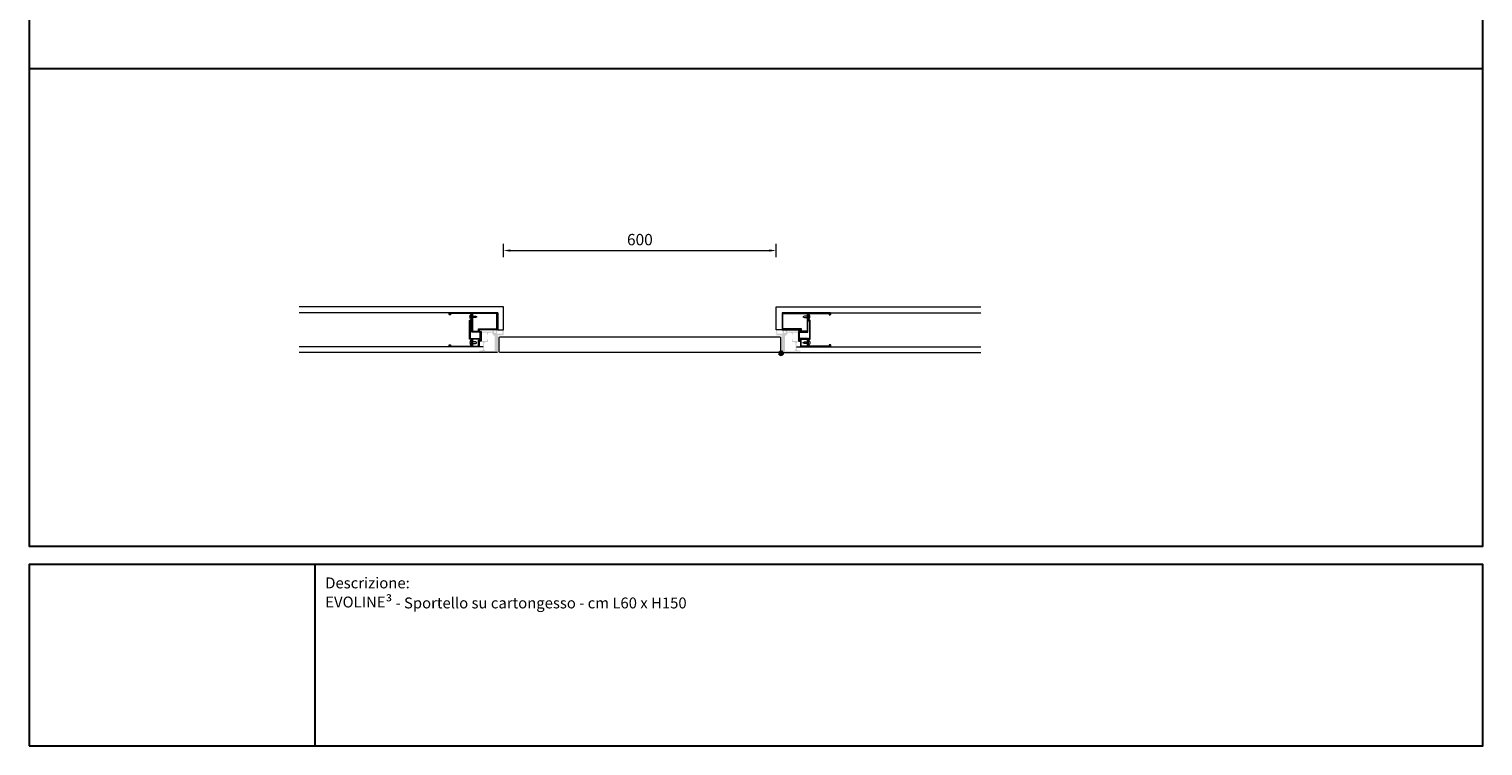
# Model space of a CAD drawing. Units: millimetres. Extents: x 0 to 6500, y 0 to 4592.
# Drawn here: x 3300 to 6500, y 0 to 1579 of the extents above; entities that cross this region are included whole.
import ezdxf

# ---------------------------------------------------------------- set-up
doc = ezdxf.new("R2010")
doc.units = ezdxf.units.MM
doc.header["$PDMODE"] = 3
doc.header["$PDSIZE"] = 10
doc.layers.get('0').update_dxf_attribs({"lineweight": 9})
doc.layers.get('Defpoints').update_dxf_attribs({"lineweight": 9})
for name, color, linetype, lineweight in [('30____Quote1', 7, 'Continuous', 5), ('45___Cartiglio', 7, 'Continuous', 9), ('anta pianta', 7, 'Continuous', 9), ('cartongesso', 7, 'Continuous', 9), ('MURO', 7, 'Continuous', 9), ('riempimento telai', 246, 'Continuous', 9), ('struttura cartongesso', 7, 'Continuous', 9), ('tirare', 7, 'Continuous', 9)]:
    doc.layers.add(name, color=color, linetype=linetype, lineweight=lineweight)
doc.styles.add('stile-15', font='calibri.ttf', dxfattribs={"height": 15})
doc.styles.add('stile-25', font='calibri.ttf', dxfattribs={"height": 25})
doc.dimstyles.new('stile-25.1.1', dxfattribs={"dimtxt": 25, "dimasz": 15, "dimexe": 15, "dimexo": 0, "dimgap": 8, "dimtad": 1, "dimtxsty": 'stile-25', "dimcen": 2.5, "dimclrd": 6, "dimclre": 6, "dimclrt": 256, "dimazin": 3, "dimtfac": 1, "dimtmove": 0, "dimatfit": 3, "dimfxl": 15, "dimfxlon": 1, "dimlwd": -1, "dimlwe": -1, "dimarcsym": 0})

# ---------------------------------------------------------------- blocks, each defined once
blk = doc.blocks.new('*D10')
at = {"layer": '30____Quote1', "color": 6, "transparency": 16777216}
for p, q in [((4344.4, 1076.4), (4344.4, 1106.4)), ((4359.4, 1091.4), (4929.4, 1091.4)), ((4944.4, 1076.4), (4944.4, 1106.4))]:
    blk.add_line(p, q, dxfattribs=at)
for points in [[(4359.4, 1093.9), (4359.4, 1088.9), (4344.4, 1091.4)], [(4929.4, 1093.9), (4929.4, 1088.9), (4944.4, 1091.4)]]:
    blk.add_solid(points, dxfattribs=at)
at = {"layer": 'Defpoints', "color": 0, "transparency": 16777216}
for p in [(4944.4, 1091.4), (4344.4, 967.4), (4944.4, 967.4)]:
    blk.add_point(p, dxfattribs=at)
at = {"layer": '30____Quote1', "transparency": 16777216, "insert": (4644.4, 1112.2), "char_height": 25, "attachment_point": 5, "style": 'stile-25'}
blk.add_mtext('600', dxfattribs=at)
blk = doc.blocks.new('Centro  di rotazione')
at = {"lineweight": 50}
for p, q in [((0, 0), (-5, 0)), ((0, 0), (0, 5)), ((0, -5), (0, 0)), ((0, 0), (5, 0))]:
    blk.add_line(p, q, dxfattribs=at)
blk.add_circle((0, 0), 2.5, dxfattribs=at)

msp = doc.modelspace()

# ---------------------------------------------------------------- hatches: boundary and pattern name
at = {"layer": 'riempimento telai'}
h = msp.add_hatch(color=256, dxfattribs=at)
h.paths.add_polyline_path([(4291.208, 916.679, 0.41421356), (4290.908, 916.379), (4290.908, 913.478, 0.41421356), (4291.208, 913.178), (4294.408, 913.178, -0.41421356), (4294.908, 912.678), (4294.908, 892.479, -0.41421356), (4294.408, 891.979), (4291.208, 891.979, 0.41421356), (4290.908, 891.679), (4290.908, 880.379, -0.41421356), (4289.908, 879.379), (4275.408, 879.379, -0.41421356), (4274.408, 880.379), (4274.408, 896.479, -0.41421356), (4275.408, 897.479), (4292.608, 897.479, 0.41421356), (4292.908, 897.779), (4292.908, 903.829), (4293.408, 904.329), (4292.908, 904.829), (4292.908, 910.879, 0.41421356), (4292.608, 911.179), (4275.408, 911.179, -0.41421356), (4274.408, 912.179), (4274.408, 953.379, -0.41421356), (4275.408, 954.379), (4330.408, 954.379, -0.41421356), (4331.408, 953.379), (4331.408, 917.679, -0.41421356), (4330.408, 916.679)])
h.paths.add_polyline_path([(4329.608, 918.679, 0.41421356), (4329.908, 918.979), (4329.908, 952.579, 0.41421356), (4329.608, 952.879), (4276.208, 952.879, 0.41421356), (4275.908, 952.579), (4275.908, 913.779, 0.41421356), (4276.208, 913.479), (4282.208, 913.479, 1), (4282.608, 913.479), (4288.608, 913.479, 0.41421356), (4288.908, 913.779), (4288.908, 918.379, -0.41421356), (4289.208, 918.679)], flags=16)
h.paths.add_polyline_path([(4292.608, 895.979), (4276.208, 895.979, 0.41421356), (4275.908, 895.679), (4275.908, 881.179, 0.41421356), (4276.208, 880.879), (4289.108, 880.879, 0.41421356), (4289.408, 881.179), (4289.408, 893.679, -0.41421729), (4289.708, 893.979, 0.00000326), (4289.708, 893.979), (4292.608, 893.979, 0.41421356), (4292.908, 894.279), (4292.908, 895.679, 0.41421356)], flags=16)
h.paths.add_polyline_path([(4292.908, 895.679), (4292.908, 894.279, -0.41421356), (4292.608, 893.979, 0.41421356), (4292.908, 894.279), (4292.908, 895.679, 0.41421356), (4292.608, 895.979, -0.41421356)], flags=0)
h.paths.add_polyline_path([(4289.408, 893.679), (4289.408, 881.179, -0.41421356), (4289.108, 880.879, 0.41421356), (4289.408, 881.179), (4289.408, 893.679, -0.41421729), (4289.708, 893.979, 0.41421729)], flags=0)
h = msp.add_hatch(color=256, dxfattribs=at)
h.paths.add_polyline_path([(4997.608, 916.679, -0.41421356), (4997.908, 916.379), (4997.908, 913.478, -0.41421356), (4997.608, 913.178), (4994.408, 913.178, 0.41421356), (4993.908, 912.678), (4993.908, 892.479, 0.41421356), (4994.408, 891.979), (4997.608, 891.979, -0.41421356), (4997.908, 891.679), (4997.908, 880.379, 0.41421356), (4998.908, 879.379), (5013.408, 879.379, 0.41421356), (5014.408, 880.379), (5014.408, 896.479, 0.41421356), (5013.408, 897.479), (4996.208, 897.479, -0.41421356), (4995.908, 897.779), (4995.908, 903.829), (4995.408, 904.329), (4995.908, 904.829), (4995.908, 910.879, -0.41421356), (4996.208, 911.179), (5013.408, 911.179, 0.41421356), (5014.408, 912.179), (5014.408, 953.379, 0.41421356), (5013.408, 954.379), (4958.408, 954.379, 0.41421356), (4957.408, 953.379), (4957.408, 917.679, 0.41421356), (4958.408, 916.679)])
h.paths.add_polyline_path([(4959.208, 918.679, -0.41421356), (4958.908, 918.979), (4958.908, 952.579, -0.41421356), (4959.208, 952.879), (5012.608, 952.879, -0.41421356), (5012.908, 952.579), (5012.908, 913.779, -0.41421356), (5012.608, 913.479), (5006.608, 913.479, -1), (5006.208, 913.479), (5000.208, 913.479, -0.41421356), (4999.908, 913.779), (4999.908, 918.379, 0.41421356), (4999.608, 918.679)], flags=16)
h.paths.add_polyline_path([(4996.208, 895.979), (5012.608, 895.979, -0.41421356), (5012.908, 895.679), (5012.908, 881.179, -0.41421356), (5012.608, 880.879), (4999.708, 880.879, -0.41421356), (4999.408, 881.179), (4999.408, 893.679, 0.41421729), (4999.108, 893.979, -0.00000326), (4999.108, 893.979), (4996.208, 893.979, -0.41421356), (4995.908, 894.279), (4995.908, 895.679, -0.41421356)], flags=16)
h.paths.add_polyline_path([(4995.908, 895.679), (4995.908, 894.279, 0.41421356), (4996.208, 893.979, -0.41421356), (4995.908, 894.279), (4995.908, 895.679, -0.41421356), (4996.208, 895.979, 0.41421356)], flags=0)
h.paths.add_polyline_path([(4999.408, 893.679), (4999.408, 881.179, 0.41421356), (4999.708, 880.879, -0.41421356), (4999.408, 881.179), (4999.408, 893.679, 0.41421729), (4999.108, 893.979, -0.41421729)], flags=0)
h = msp.add_hatch(color=256, dxfattribs=at)
edge = h.paths.add_edge_path(flags=16)
edge.add_arc((4311.908, 908.279), 2, 450, 540)
edge.add_line((4309.908, 908.279), (4309.908, 906.279))
edge.add_line((4309.908, 906.279), (4307.908, 906.279))
edge.add_line((4307.908, 906.279), (4307.908, 910.279))
edge.add_line((4307.908, 910.279), (4296.908, 910.279))
edge.add_line((4296.908, 910.279), (4296.908, 891.879))
edge.add_line((4296.908, 891.879), (4307.908, 891.879))
edge.add_line((4307.908, 891.879), (4307.908, 895.679))
edge.add_line((4307.908, 895.679), (4309.908, 895.679))
edge.add_line((4309.908, 895.679), (4309.908, 889.879))
edge.add_line((4309.908, 889.879), (4305.408, 889.879))
edge.add_arc((4305.408, 885.879), 4, 450, 540)
edge.add_line((4301.408, 885.879), (4301.408, 874.224))
edge.add_arc((4305.408, 874.224), 4, 540, 630)
edge.add_line((4305.408, 870.224), (4324.608, 870.224))
edge.add_arc((4324.608, 870.524), 0.3, 270, 360)
edge.add_line((4324.908, 870.524), (4324.908, 886.63))
edge.add_arc((4324.908, 886.83), 0.2, 270, 450)
edge.add_line((4324.908, 887.03), (4324.908, 903.699))
edge.add_arc((4325.408, 909.679), 6, 174.26083, 265.219808, ccw=False)
edge.add_line((4319.438, 910.279), (4311.908, 910.279))
edge = h.paths.add_edge_path()
edge.add_arc((4330.315, 868.05), 0.5, 372.843402, 432.832364)
edge.add_ellipse((4328.107, 867.887), major_axis=(3.231, 0), ratio=0.29002512, start_angle=403.191906, end_angle=496.767639)
edge.add_arc((4325.9, 868.051), 0.5, 467.144786, 527.125087)
edge.add_ellipse((4328.108, 867.883), major_axis=(2.727, -0.005), ratio=0.661255, start_angle=171.225758, end_angle=197.968044)
edge.add_arc((4325.241, 867.201), 0.3, 270, 385.510606, ccw=False)
edge.add_line((4325.241, 866.901), (4324.528, 866.901))
edge.add_arc((4324.528, 867.201), 0.3, 155.011686, 270, ccw=False)
edge.add_ellipse((4321.654, 867.883), major_axis=(2.726, -0.002), ratio=0.67976155, start_angle=342.6637, end_angle=368.727686)
edge.add_arc((4323.862, 868.05), 0.5, 372.843402, 432.832364)
edge.add_ellipse((4321.654, 867.887), major_axis=(3.231, 0), ratio=0.29002512, start_angle=403.191906, end_angle=496.767639)
edge.add_arc((4319.447, 868.051), 0.5, 467.144786, 527.125087)
edge.add_ellipse((4321.654, 867.883), major_axis=(-2.727, -0.001), ratio=0.67672713, start_angle=351.247994, end_angle=377.452018)
edge.add_arc((4318.782, 867.201), 0.3, 270, 384.988314, ccw=False)
edge.add_line((4318.782, 866.901), (4318.073, 866.901))
edge.add_arc((4318.073, 867.201), 0.3, 154.864054, 270, ccw=False)
edge.add_ellipse((4315.202, 867.883), major_axis=(2.727, 0), ratio=0.67375883, start_angle=342.456832, end_angle=368.733004)
edge.add_arc((4317.41, 868.05), 0.5, 372.843402, 432.832364)
edge.add_ellipse((4315.201, 867.887), major_axis=(3.231, 0), ratio=0.29002512, start_angle=403.191906, end_angle=496.767639)
edge.add_arc((4312.994, 868.051), 0.5, 467.144786, 527.125087)
edge.add_ellipse((4315.202, 867.883), major_axis=(2.727, 0), ratio=0.67375883, start_angle=171.245176, end_angle=197.543168)
edge.add_arc((4312.33, 867.201), 0.3, 270, 385.135946, ccw=False)
edge.add_line((4312.33, 866.901), (4311.618, 866.901))
edge.add_arc((4311.618, 867.201), 0.3, 154.716464, 270, ccw=False)
edge.add_ellipse((4308.749, 867.883), major_axis=(-2.727, -0.002), ratio=0.66933345, start_angle=162.309729, end_angle=188.738743)
edge.add_arc((4310.956, 868.05), 0.5, 372.843402, 432.832364)
edge.add_ellipse((4308.748, 867.887), major_axis=(3.231, 0), ratio=0.29002512, start_angle=403.191906, end_angle=496.767639)
edge.add_arc((4306.541, 868.051), 0.5, 467.144786, 527.125087)
edge.add_ellipse((4308.749, 867.883), major_axis=(2.727, -0.002), ratio=0.66931127, start_angle=171.239652, end_angle=197.69152)
edge.add_arc((4305.879, 867.201), 0.3, 270, 385.283536, ccw=False)
edge.add_line((4305.879, 866.901), (4305.165, 866.901))
edge.add_arc((4305.165, 867.201), 0.3, 154.667458, 270, ccw=False)
edge.add_ellipse((4302.296, 867.883), major_axis=(-2.727, -0.003), ratio=0.66641268, start_angle=162.204763, end_angle=188.743361)
edge.add_arc((4304.504, 868.05), 0.5, 372.843402, 432.832364)
edge.add_ellipse((4302.296, 867.887), major_axis=(3.231, 0), ratio=0.29002512, start_angle=403.191906, end_angle=496.767639)
edge.add_arc((4300.089, 868.051), 0.5, 467.144786, 527.125087)
edge.add_ellipse((4302.296, 867.883), major_axis=(2.727, -0.002), ratio=0.66931122, start_angle=171.239652, end_angle=197.683881)
edge.add_arc((4299.427, 867.201), 0.3, 270, 385.332542, ccw=False)
edge.add_line((4299.427, 866.901), (4298.71, 866.901))
edge.add_arc((4298.707, 867.197), 0.295, 153.383205, 270.515931, ccw=False)
edge.add_ellipse((4295.843, 867.883), major_axis=(2.727, 0), ratio=0.67375883, start_angle=342.456832, end_angle=368.733004)
edge.add_arc((4298.051, 868.05), 0.5, 372.843402, 432.832364)
edge.add_ellipse((4295.843, 867.887), major_axis=(3.231, 0), ratio=0.29002512, start_angle=403.191906, end_angle=496.767639)
edge.add_arc((4293.636, 868.051), 0.5, 467.144786, 527.125087)
edge.add_ellipse((4295.843, 867.883), major_axis=(2.727, -0.003), ratio=0.66520354, start_angle=171.233186, end_angle=198.081977)
edge.add_arc((4292.98, 867.192), 0.3, 270, 385.816894, ccw=False)
edge.add_line((4292.98, 866.892), (4291.208, 866.892))
edge.add_arc((4291.208, 867.192), 0.3, 180, 270, ccw=False)
edge.add_line((4290.908, 867.192), (4290.908, 870.53))
edge.add_line((4290.908, 870.53), (4291.715, 870.678))
edge.add_arc((4291.751, 870.482), 0.2, 392.824728, 460.421835, ccw=False)
edge.add_arc((4292.171, 870.753), 0.3, 212.824728, 369.329615)
edge.add_arc((4292.762, 870.857), 0.3, 9.329615, 190.653647, ccw=False)
edge.add_arc((4293.353, 870.961), 0.3, 190.653646, 369.329616)
edge.add_arc((4293.944, 871.065), 0.3, 10.653646, 190.653646, ccw=False)
edge.add_arc((4294.535, 871.169), 0.3, 189.329615, 369.329615)
edge.add_arc((4295.125, 871.273), 0.3, 10.653156, 190.654137, ccw=False)
edge.add_arc((4295.716, 871.377), 0.3, 189.329624, 369.329605)
edge.add_arc((4296.307, 871.481), 0.3, 13.835815, 190.653647, ccw=False)
edge.add_arc((4296.895, 871.596), 0.3, 188.286913, 354.354507)
edge.add_arc((4297.393, 871.547), 0.2, 462.501468, 534.354507, ccw=False)
edge.add_arc((4296.641, 874.937), 3.272, 282.501468, 363.270644)
edge.add_arc((4299.708, 875.126), 0.2, 359.284329, 444.226688)
edge.add_arc((4299.758, 875.623), 0.3, 90, 264.226688, ccw=False)
edge.add_arc((4299.758, 876.223), 0.3, 270, 450)
edge.add_arc((4299.758, 876.823), 0.3, 90, 270, ccw=False)
edge.add_arc((4299.758, 877.423), 0.3, 270, 450)
edge.add_arc((4299.758, 878.023), 0.3, 90, 270, ccw=False)
edge.add_arc((4299.758, 878.623), 0.3, 270, 450)
edge.add_arc((4299.758, 879.223), 0.3, 90, 270, ccw=False)
edge.add_arc((4299.758, 879.823), 0.3, 270, 450)
edge.add_arc((4299.758, 880.423), 0.3, 90, 270, ccw=False)
edge.add_arc((4299.758, 881.023), 0.3, 270, 450)
edge.add_arc((4299.758, 881.623), 0.3, 90, 270, ccw=False)
edge.add_arc((4299.758, 882.223), 0.3, 270, 450)
edge.add_arc((4299.758, 882.823), 0.3, 90, 270, ccw=False)
edge.add_arc((4299.758, 883.423), 0.3, 270, 450)
edge.add_arc((4299.758, 884.023), 0.3, 90, 270, ccw=False)
edge.add_arc((4299.758, 884.623), 0.3, 270, 450)
edge.add_arc((4299.758, 885.223), 0.3, 90, 270, ccw=False)
edge.add_arc((4299.758, 885.823), 0.3, 270, 450)
edge.add_arc((4299.758, 886.423), 0.3, 103.976298, 270, ccw=False)
edge.add_arc((4299.637, 886.909), 0.2, 283.976298, 371.074311)
edge.add_arc((4295.908, 886.179), 4, 371.074311, 450)
edge.add_line((4295.908, 890.179), (4291.208, 890.179))
edge.add_arc((4291.208, 890.479), 0.3, 180, 270, ccw=False)
edge.add_line((4290.908, 890.479), (4290.908, 891.179))
edge.add_arc((4291.408, 891.179), 0.5, 90, 180, ccw=False)
edge.add_line((4291.408, 891.679), (4294.908, 891.679))
edge.add_line((4294.908, 891.679), (4294.908, 902.079))
edge.add_line((4294.908, 902.079), (4295.408, 902.579))
edge.add_line((4295.408, 902.579), (4294.908, 903.079))
edge.add_line((4294.908, 903.079), (4294.908, 913.479))
edge.add_line((4294.908, 913.479), (4291.408, 913.479))
edge.add_arc((4291.408, 913.979), 0.5, 180, 270, ccw=False)
edge.add_line((4290.908, 913.979), (4290.908, 915.879))
edge.add_arc((4291.408, 915.879), 0.5, 450, 540, ccw=False)
edge.add_line((4291.408, 916.379), (4296.608, 916.379))
edge.add_arc((4296.608, 916.079), 0.3, 360, 450, ccw=False)
edge.add_line((4296.908, 916.079), (4296.908, 913.079))
edge.add_arc((4297.208, 913.079), 0.3, 540, 630)
edge.add_line((4297.208, 912.779), (4320.108, 912.779))
edge.add_arc((4320.108, 913.079), 0.3, 270, 360)
edge.add_line((4320.408, 913.079), (4320.408, 916.079))
edge.add_arc((4320.708, 916.079), 0.3, 450, 540, ccw=False)
edge.add_line((4320.708, 916.379), (4323.908, 916.379))
edge.add_arc((4323.408, 916.379), 0.5, 270, 360, ccw=False)
edge.add_arc((4323.408, 915.729), 0.15, 450, 630)
edge.add_arc((4323.408, 915.079), 0.5, 270, 450, ccw=False)
edge.add_arc((4323.408, 914.429), 0.15, 450, 630)
edge.add_arc((4323.408, 913.779), 0.5, 270, 450, ccw=False)
edge.add_arc((4323.408, 913.129), 0.15, 450, 630)
edge.add_arc((4323.408, 912.479), 0.5, 270, 450, ccw=False)
edge.add_arc((4323.408, 911.829), 0.15, 450, 630)
edge.add_arc((4323.408, 911.179), 0.5, 270, 450, ccw=False)
edge.add_arc((4323.408, 910.529), 0.15, 450, 630)
edge.add_arc((4323.408, 909.879), 0.5, 360, 450, ccw=False)
edge.add_line((4323.908, 909.879), (4323.908, 909.679))
edge.add_arc((4324.208, 909.679), 0.3, 180, 270)
edge.add_line((4324.208, 909.379), (4326.608, 909.379))
edge.add_arc((4326.608, 909.679), 0.3, 270, 360)
edge.add_line((4326.908, 909.679), (4326.908, 909.879))
edge.add_arc((4327.408, 909.879), 0.5, 90, 180, ccw=False)
edge.add_arc((4327.408, 910.529), 0.15, 270, 450)
edge.add_arc((4327.408, 911.179), 0.5, 90, 270, ccw=False)
edge.add_arc((4327.408, 911.829), 0.15, 270, 450)
edge.add_arc((4327.408, 912.479), 0.5, 90, 270, ccw=False)
edge.add_arc((4327.408, 913.129), 0.15, 270, 450)
edge.add_arc((4327.408, 913.779), 0.5, 90, 270, ccw=False)
edge.add_arc((4327.408, 914.429), 0.15, 270, 450)
edge.add_arc((4327.408, 915.079), 0.5, 90, 270, ccw=False)
edge.add_arc((4327.408, 915.729), 0.15, 270, 450)
edge.add_arc((4327.408, 916.379), 0.5, 180, 270, ccw=False)
edge.add_line((4326.908, 916.379), (4330.408, 916.379))
edge.add_arc((4329.908, 916.379), 0.5, 270, 360, ccw=False)
edge.add_arc((4329.908, 915.729), 0.15, 450, 630)
edge.add_arc((4329.908, 915.079), 0.5, 270, 450, ccw=False)
edge.add_arc((4329.908, 914.429), 0.15, 450, 630)
edge.add_arc((4329.908, 913.779), 0.5, 270, 450, ccw=False)
edge.add_arc((4329.908, 913.129), 0.15, 450, 630)
edge.add_arc((4329.908, 912.479), 0.5, 270, 450, ccw=False)
edge.add_arc((4329.908, 911.829), 0.15, 450, 630)
edge.add_arc((4329.908, 911.179), 0.5, 270, 450, ccw=False)
edge.add_arc((4329.908, 910.529), 0.15, 450, 630)
edge.add_arc((4329.908, 909.879), 0.5, 270, 450, ccw=False)
edge.add_arc((4329.908, 909.229), 0.15, 450, 630)
edge.add_arc((4329.908, 908.579), 0.5, 360, 450, ccw=False)
edge.add_line((4330.408, 908.579), (4330.408, 908.379))
edge.add_arc((4330.708, 908.379), 0.3, 180, 270)
edge.add_line((4330.708, 908.079), (4341.458, 908.079))
edge.add_arc((4341.458, 908.379), 0.3, 270, 360)
edge.add_line((4341.758, 908.379), (4341.758, 908.579))
edge.add_arc((4342.258, 908.579), 0.5, 90, 180, ccw=False)
edge.add_arc((4342.258, 909.229), 0.15, 270, 450)
edge.add_arc((4342.258, 909.879), 0.5, 90, 270, ccw=False)
edge.add_arc((4342.258, 910.529), 0.15, 270, 450)
edge.add_arc((4342.258, 911.179), 0.5, 90, 270, ccw=False)
edge.add_arc((4342.258, 911.829), 0.15, 270, 450)
edge.add_arc((4342.258, 912.479), 0.5, 90, 270, ccw=False)
edge.add_arc((4342.258, 913.129), 0.15, 270, 450)
edge.add_arc((4342.258, 913.779), 0.5, 90, 270, ccw=False)
edge.add_arc((4342.258, 914.429), 0.15, 270, 450)
edge.add_arc((4342.258, 915.079), 0.5, 90, 270, ccw=False)
edge.add_arc((4342.258, 915.729), 0.15, 270, 450)
edge.add_arc((4342.258, 916.379), 0.5, 180, 270, ccw=False)
edge.add_line((4341.758, 916.379), (4344.108, 916.379))
edge.add_arc((4344.108, 916.079), 0.3, 360, 450, ccw=False)
edge.add_line((4344.408, 916.079), (4344.408, 904.679))
edge.add_arc((4344.108, 904.679), 0.3, 270, 360, ccw=False)
edge.add_line((4344.108, 904.379), (4340.545, 904.379))
edge.add_line((4340.545, 904.379), (4339.908, 905.015))
edge.add_line((4339.908, 905.015), (4339.272, 904.379))
edge.add_line((4339.272, 904.379), (4332.408, 904.379))
edge.add_line((4332.408, 904.379), (4332.408, 866.679))
edge.add_arc((4332.108, 866.679), 0.3, 270, 360, ccw=False)
edge.add_line((4332.108, 866.379), (4330.696, 866.379))
edge.add_arc((4330.696, 866.679), 0.3, 180, 270, ccw=False)
edge.add_line((4330.396, 866.679), (4330.396, 866.805))
edge.add_arc((4330.596, 866.805), 0.2, 138.334479, 180, ccw=False)
edge.add_ellipse((4328.108, 867.883), major_axis=(2.727, 0), ratio=0.67375883, start_angle=329.05435, end_angle=368.733004)
h = msp.add_hatch(color=256, dxfattribs=at)
edge = h.paths.add_edge_path(flags=16)
edge.add_arc((4976.908, 908.279), 2, 0, 90, ccw=False)
edge.add_line((4978.908, 908.279), (4978.908, 906.279))
edge.add_line((4978.908, 906.279), (4980.908, 906.279))
edge.add_line((4980.908, 906.279), (4980.908, 910.279))
edge.add_line((4980.908, 910.279), (4991.908, 910.279))
edge.add_line((4991.908, 910.279), (4991.908, 891.879))
edge.add_line((4991.908, 891.879), (4980.908, 891.879))
edge.add_line((4980.908, 891.879), (4980.908, 895.679))
edge.add_line((4980.908, 895.679), (4978.908, 895.679))
edge.add_line((4978.908, 895.679), (4978.908, 889.879))
edge.add_line((4978.908, 889.879), (4983.408, 889.879))
edge.add_arc((4983.408, 885.879), 4, 0, 90, ccw=False)
edge.add_line((4987.408, 885.879), (4987.408, 874.224))
edge.add_arc((4983.408, 874.224), 4, -90, 0, ccw=False)
edge.add_line((4983.408, 870.224), (4964.208, 870.224))
edge.add_arc((4964.208, 870.524), 0.3, 180, 270, ccw=False)
edge.add_line((4963.908, 870.524), (4963.908, 886.63))
edge.add_arc((4963.908, 886.83), 0.2, 90, 270, ccw=False)
edge.add_line((4963.908, 887.03), (4963.908, 903.699))
edge.add_arc((4963.408, 909.679), 6, 274.780192, 365.73917)
edge.add_line((4969.378, 910.279), (4976.908, 910.279))
edge = h.paths.add_edge_path()
edge.add_arc((4958.501, 868.05), 0.5, 107.167636, 167.156598, ccw=False)
edge.add_ellipse((4960.71, 867.887), major_axis=(-3.231, 0), ratio=0.29002512, start_angle=-136.767639, end_angle=-43.191906, ccw=False)
edge.add_arc((4962.917, 868.051), 0.5, 12.874913, 72.855214, ccw=False)
edge.add_ellipse((4960.709, 867.883), major_axis=(-2.727, -0.005), ratio=0.661255, start_angle=162.031956, end_angle=188.774242, ccw=False)
edge.add_arc((4963.575, 867.201), 0.3, 154.489394, 270)
edge.add_line((4963.575, 866.901), (4964.288, 866.901))
edge.add_arc((4964.288, 867.201), 0.3, 270, 384.988314)
edge.add_ellipse((4967.162, 867.883), major_axis=(-2.726, -0.002), ratio=0.67976155, start_angle=-8.727686, end_angle=17.3363, ccw=False)
edge.add_arc((4964.954, 868.05), 0.5, 107.167636, 167.156598, ccw=False)
edge.add_ellipse((4967.163, 867.887), major_axis=(-3.231, 0), ratio=0.29002512, start_angle=-136.767639, end_angle=-43.191906, ccw=False)
edge.add_arc((4969.37, 868.051), 0.5, 12.874913, 72.855214, ccw=False)
edge.add_ellipse((4967.162, 867.883), major_axis=(2.727, -0.001), ratio=0.67672713, start_angle=-17.452018, end_angle=8.752006, ccw=False)
edge.add_arc((4970.035, 867.201), 0.3, 155.011686, 270)
edge.add_line((4970.035, 866.901), (4970.743, 866.901))
edge.add_arc((4970.743, 867.201), 0.3, 270, 385.135946)
edge.add_ellipse((4973.615, 867.883), major_axis=(-2.727, 0), ratio=0.67375883, start_angle=-8.733004, end_angle=17.543168, ccw=False)
edge.add_arc((4971.407, 868.05), 0.5, 107.167636, 167.156598, ccw=False)
edge.add_ellipse((4973.615, 867.887), major_axis=(-3.231, 0), ratio=0.29002512, start_angle=-136.767639, end_angle=-43.191906, ccw=False)
edge.add_arc((4975.822, 868.051), 0.5, 12.874913, 72.855214, ccw=False)
edge.add_ellipse((4973.615, 867.883), major_axis=(-2.727, 0), ratio=0.67375883, start_angle=162.456832, end_angle=188.754824, ccw=False)
edge.add_arc((4976.486, 867.201), 0.3, 154.864054, 270)
edge.add_line((4976.486, 866.901), (4977.198, 866.901))
edge.add_arc((4977.198, 867.201), 0.3, 270, 385.283536)
edge.add_ellipse((4980.068, 867.883), major_axis=(2.727, -0.002), ratio=0.66933345, start_angle=171.261257, end_angle=197.690271, ccw=False)
edge.add_arc((4977.86, 868.05), 0.5, 107.167636, 167.156598, ccw=False)
edge.add_ellipse((4980.068, 867.887), major_axis=(-3.231, 0), ratio=0.29002512, start_angle=-136.767639, end_angle=-43.191906, ccw=False)
edge.add_arc((4982.275, 868.051), 0.5, 12.874913, 72.855214, ccw=False)
edge.add_ellipse((4980.068, 867.883), major_axis=(-2.727, -0.002), ratio=0.66931127, start_angle=162.30848, end_angle=188.760348, ccw=False)
edge.add_arc((4982.937, 867.201), 0.3, 154.716464, 270)
edge.add_line((4982.937, 866.901), (4983.652, 866.901))
edge.add_arc((4983.652, 867.201), 0.3, 270, 385.332542)
edge.add_ellipse((4986.52, 867.883), major_axis=(2.727, -0.003), ratio=0.66641268, start_angle=171.256639, end_angle=197.795237, ccw=False)
edge.add_arc((4984.313, 868.05), 0.5, 107.167636, 167.156598, ccw=False)
edge.add_ellipse((4986.521, 867.887), major_axis=(-3.231, 0), ratio=0.29002512, start_angle=-136.767639, end_angle=-43.191906, ccw=False)
edge.add_arc((4988.728, 868.051), 0.5, 12.874913, 72.855214, ccw=False)
edge.add_ellipse((4986.52, 867.883), major_axis=(-2.727, -0.002), ratio=0.66931122, start_angle=162.316119, end_angle=188.760348, ccw=False)
edge.add_arc((4989.39, 867.201), 0.3, 154.667458, 270)
edge.add_line((4989.39, 866.901), (4990.107, 866.901))
edge.add_arc((4990.11, 867.197), 0.295, 269.484069, 386.616795)
edge.add_ellipse((4992.973, 867.883), major_axis=(-2.727, 0), ratio=0.67375883, start_angle=-8.733004, end_angle=17.543168, ccw=False)
edge.add_arc((4990.766, 868.05), 0.5, 107.167636, 167.156598, ccw=False)
edge.add_ellipse((4992.974, 867.887), major_axis=(-3.231, 0), ratio=0.29002512, start_angle=-136.767639, end_angle=-43.191906, ccw=False)
edge.add_arc((4995.181, 868.051), 0.5, 12.874913, 72.855214, ccw=False)
edge.add_ellipse((4992.973, 867.883), major_axis=(-2.727, -0.003), ratio=0.66520354, start_angle=161.918023, end_angle=188.766814, ccw=False)
edge.add_arc((4995.837, 867.192), 0.3, 154.183106, 270)
edge.add_line((4995.837, 866.892), (4997.608, 866.892))
edge.add_arc((4997.608, 867.192), 0.3, 270, 360)
edge.add_line((4997.908, 867.192), (4997.908, 870.53))
edge.add_line((4997.908, 870.53), (4997.102, 870.678))
edge.add_arc((4997.065, 870.482), 0.2, 79.578165, 147.175272)
edge.add_arc((4996.645, 870.753), 0.3, 170.670385, 327.175272, ccw=False)
edge.add_arc((4996.054, 870.857), 0.3, 349.346353, 530.670385)
edge.add_arc((4995.464, 870.961), 0.3, 170.670384, 349.346354, ccw=False)
edge.add_arc((4994.873, 871.065), 0.3, 349.346354, 529.346354)
edge.add_arc((4994.282, 871.169), 0.3, 170.670385, 350.670385, ccw=False)
edge.add_arc((4993.691, 871.273), 0.3, 349.345863, 529.346844)
edge.add_arc((4993.1, 871.377), 0.3, 170.670395, 350.670376, ccw=False)
edge.add_arc((4992.509, 871.481), 0.3, 349.346353, 526.164185)
edge.add_arc((4991.921, 871.596), 0.3, 185.645493, 351.713087, ccw=False)
edge.add_arc((4991.424, 871.547), 0.2, 5.645493, 77.498532)
edge.add_arc((4992.175, 874.937), 3.272, 176.729356, 257.498532, ccw=False)
edge.add_arc((4989.109, 875.126), 0.2, 95.773312, 180.715671, ccw=False)
edge.add_arc((4989.058, 875.623), 0.3, 275.773312, 450)
edge.add_arc((4989.058, 876.223), 0.3, 90, 270, ccw=False)
edge.add_arc((4989.058, 876.823), 0.3, 270, 450)
edge.add_arc((4989.058, 877.423), 0.3, 90, 270, ccw=False)
edge.add_arc((4989.058, 878.023), 0.3, 270, 450)
edge.add_arc((4989.058, 878.623), 0.3, 90, 270, ccw=False)
edge.add_arc((4989.058, 879.223), 0.3, 270, 450)
edge.add_arc((4989.058, 879.823), 0.3, 90, 270, ccw=False)
edge.add_arc((4989.058, 880.423), 0.3, 270, 450)
edge.add_arc((4989.058, 881.023), 0.3, 90, 270, ccw=False)
edge.add_arc((4989.058, 881.623), 0.3, 270, 450)
edge.add_arc((4989.058, 882.223), 0.3, 90, 270, ccw=False)
edge.add_arc((4989.058, 882.823), 0.3, 270, 450)
edge.add_arc((4989.058, 883.423), 0.3, 90, 270, ccw=False)
edge.add_arc((4989.058, 884.023), 0.3, 270, 450)
edge.add_arc((4989.058, 884.623), 0.3, 90, 270, ccw=False)
edge.add_arc((4989.058, 885.223), 0.3, 270, 450)
edge.add_arc((4989.058, 885.823), 0.3, 90, 270, ccw=False)
edge.add_arc((4989.058, 886.423), 0.3, 270, 436.023702)
edge.add_arc((4989.179, 886.909), 0.2, 168.925689, 256.023702, ccw=False)
edge.add_arc((4992.908, 886.179), 4, 90, 168.925689, ccw=False)
edge.add_line((4992.908, 890.179), (4997.608, 890.179))
edge.add_arc((4997.608, 890.479), 0.3, 270, 360)
edge.add_line((4997.908, 890.479), (4997.908, 891.179))
edge.add_arc((4997.408, 891.179), 0.5, 360, 450)
edge.add_line((4997.408, 891.679), (4993.908, 891.679))
edge.add_line((4993.908, 891.679), (4993.908, 902.079))
edge.add_line((4993.908, 902.079), (4993.408, 902.579))
edge.add_line((4993.408, 902.579), (4993.908, 903.079))
edge.add_line((4993.908, 903.079), (4993.908, 913.479))
edge.add_line((4993.908, 913.479), (4997.408, 913.479))
edge.add_arc((4997.408, 913.979), 0.5, 270, 360)
edge.add_line((4997.908, 913.979), (4997.908, 915.879))
edge.add_arc((4997.408, 915.879), 0.5, 0, 90)
edge.add_line((4997.408, 916.379), (4992.208, 916.379))
edge.add_arc((4992.208, 916.079), 0.3, 90, 180)
edge.add_line((4991.908, 916.079), (4991.908, 913.079))
edge.add_arc((4991.608, 913.079), 0.3, -90, 0, ccw=False)
edge.add_line((4991.608, 912.779), (4968.708, 912.779))
edge.add_arc((4968.708, 913.079), 0.3, 180, 270, ccw=False)
edge.add_line((4968.408, 913.079), (4968.408, 916.079))
edge.add_arc((4968.108, 916.079), 0.3, 0, 90)
edge.add_line((4968.108, 916.379), (4964.908, 916.379))
edge.add_arc((4965.408, 916.379), 0.5, 180, 270)
edge.add_arc((4965.408, 915.729), 0.15, -90, 90, ccw=False)
edge.add_arc((4965.408, 915.079), 0.5, 90, 270)
edge.add_arc((4965.408, 914.429), 0.15, -90, 90, ccw=False)
edge.add_arc((4965.408, 913.779), 0.5, 90, 270)
edge.add_arc((4965.408, 913.129), 0.15, -90, 90, ccw=False)
edge.add_arc((4965.408, 912.479), 0.5, 90, 270)
edge.add_arc((4965.408, 911.829), 0.15, -90, 90, ccw=False)
edge.add_arc((4965.408, 911.179), 0.5, 90, 270)
edge.add_arc((4965.408, 910.529), 0.15, -90, 90, ccw=False)
edge.add_arc((4965.408, 909.879), 0.5, 90, 180)
edge.add_line((4964.908, 909.879), (4964.908, 909.679))
edge.add_arc((4964.608, 909.679), 0.3, 270, 360, ccw=False)
edge.add_line((4964.608, 909.379), (4962.208, 909.379))
edge.add_arc((4962.208, 909.679), 0.3, 180, 270, ccw=False)
edge.add_line((4961.908, 909.679), (4961.908, 909.879))
edge.add_arc((4961.408, 909.879), 0.5, 360, 450)
edge.add_arc((4961.408, 910.529), 0.15, 90, 270, ccw=False)
edge.add_arc((4961.408, 911.179), 0.5, 270, 450)
edge.add_arc((4961.408, 911.829), 0.15, 90, 270, ccw=False)
edge.add_arc((4961.408, 912.479), 0.5, 270, 450)
edge.add_arc((4961.408, 913.129), 0.15, 90, 270, ccw=False)
edge.add_arc((4961.408, 913.779), 0.5, 270, 450)
edge.add_arc((4961.408, 914.429), 0.15, 90, 270, ccw=False)
edge.add_arc((4961.408, 915.079), 0.5, 270, 450)
edge.add_arc((4961.408, 915.729), 0.15, 90, 270, ccw=False)
edge.add_arc((4961.408, 916.379), 0.5, 270, 360)
edge.add_line((4961.908, 916.379), (4958.408, 916.379))
edge.add_arc((4958.908, 916.379), 0.5, 180, 270)
edge.add_arc((4958.908, 915.729), 0.15, -90, 90, ccw=False)
edge.add_arc((4958.908, 915.079), 0.5, 90, 270)
edge.add_arc((4958.908, 914.429), 0.15, -90, 90, ccw=False)
edge.add_arc((4958.908, 913.779), 0.5, 90, 270)
edge.add_arc((4958.908, 913.129), 0.15, -90, 90, ccw=False)
edge.add_arc((4958.908, 912.479), 0.5, 90, 270)
edge.add_arc((4958.908, 911.829), 0.15, -90, 90, ccw=False)
edge.add_arc((4958.908, 911.179), 0.5, 90, 270)
edge.add_arc((4958.908, 910.529), 0.15, -90, 90, ccw=False)
edge.add_arc((4958.908, 909.879), 0.5, 90, 270)
edge.add_arc((4958.908, 909.229), 0.15, -90, 90, ccw=False)
edge.add_arc((4958.908, 908.579), 0.5, 90, 180)
edge.add_line((4958.408, 908.579), (4958.408, 908.379))
edge.add_arc((4958.108, 908.379), 0.3, 270, 360, ccw=False)
edge.add_line((4958.108, 908.079), (4947.358, 908.079))
edge.add_arc((4947.358, 908.379), 0.3, 180, 270, ccw=False)
edge.add_line((4947.058, 908.379), (4947.058, 908.579))
edge.add_arc((4946.558, 908.579), 0.5, 360, 450)
edge.add_arc((4946.558, 909.229), 0.15, 90, 270, ccw=False)
edge.add_arc((4946.558, 909.879), 0.5, 270, 450)
edge.add_arc((4946.558, 910.529), 0.15, 90, 270, ccw=False)
edge.add_arc((4946.558, 911.179), 0.5, 270, 450)
edge.add_arc((4946.558, 911.829), 0.15, 90, 270, ccw=False)
edge.add_arc((4946.558, 912.479), 0.5, 270, 450)
edge.add_arc((4946.558, 913.129), 0.15, 90, 270, ccw=False)
edge.add_arc((4946.558, 913.779), 0.5, 270, 450)
edge.add_arc((4946.558, 914.429), 0.15, 90, 270, ccw=False)
edge.add_arc((4946.558, 915.079), 0.5, 270, 450)
edge.add_arc((4946.558, 915.729), 0.15, 90, 270, ccw=False)
edge.add_arc((4946.558, 916.379), 0.5, 270, 360)
edge.add_line((4947.058, 916.379), (4944.708, 916.379))
edge.add_arc((4944.708, 916.079), 0.3, 90, 180)
edge.add_line((4944.408, 916.079), (4944.408, 904.679))
edge.add_arc((4944.708, 904.679), 0.3, 180, 270)
edge.add_line((4944.708, 904.379), (4948.272, 904.379))
edge.add_line((4948.272, 904.379), (4948.908, 905.015))
edge.add_line((4948.908, 905.015), (4949.545, 904.379))
edge.add_line((4949.545, 904.379), (4956.408, 904.379))
edge.add_line((4956.408, 904.379), (4956.408, 866.679))
edge.add_arc((4956.708, 866.679), 0.3, 180, 270)
edge.add_line((4956.708, 866.379), (4958.121, 866.379))
edge.add_arc((4958.121, 866.679), 0.3, 270, 360)
edge.add_line((4958.421, 866.679), (4958.421, 866.805))
edge.add_arc((4958.221, 866.805), 0.2, 360, 401.665521)
edge.add_ellipse((4960.709, 867.883), major_axis=(-2.727, 0), ratio=0.67375883, start_angle=-8.733004, end_angle=30.94565, ccw=False)

# ---------------------------------------------------------------- linework, layer by layer
at = {"layer": '45___Cartiglio', "color": 252, "lineweight": 30}
msp.add_line((3929.019, 400), (3929.019, 0), dxfattribs=at)
for points in [[(3300, 4592), (3300, 440), (6500, 440), (6500, 4592)], [(3300, 0), (6500, 0), (6500, 400), (3300, 400)]]:
    msp.add_lwpolyline(points, close=True, dxfattribs=at)
at = {"layer": 'anta pianta'}
msp.add_lwpolyline([(4336.408, 866.379, -0.41421356), (4334.908, 867.879), (4334.908, 899.879, -0.41421356), (4336.408, 901.379), (4952.408, 901.379, -0.41421356), (4953.908, 899.879), (4953.908, 867.879, -0.41421356), (4952.408, 866.379)], format="xyb", close=True, dxfattribs=at)
at = {"layer": 'cartongesso'}
for points in [[(4272.908, 943.679), (4272.908, 939.379, -0.41666667), (4272.908, 951.379), (4272.908, 947.079), (4282.365, 947.079), (4285.829, 945.379), (4282.365, 943.679)], [(5015.908, 943.679), (5015.908, 939.379, 0.41666667), (5015.908, 951.379), (5015.908, 947.079), (5006.452, 947.079), (5002.988, 945.379), (5006.452, 943.679)], [(4272.908, 890.079), (4272.908, 894.379, 0.41666667), (4272.908, 882.379), (4272.908, 886.679), (4282.365, 886.679), (4285.829, 888.379), (4282.365, 890.079)], [(5015.908, 890.079), (5015.908, 894.379, -0.41666667), (5015.908, 882.379), (5015.908, 886.679), (5006.452, 886.679), (5002.988, 888.379), (5006.452, 890.079)]]:
    msp.add_lwpolyline(points, format="xyb", close=True, dxfattribs=at)
at = {"layer": 'MURO', "lineweight": 30}
msp.add_line((6500, 1491.305), (3300, 1491.305), dxfattribs=at)
at = {"layer": 'MURO'}
for p, q in [((4344.408, 967.379), (3894.155, 967.379)), ((4344.408, 916.379), (4344.408, 967.379)), ((4944.408, 916.379), (4944.408, 967.379)), ((4944.408, 967.379), (5394.662, 967.379)), ((4331.408, 954.379), (3894.155, 954.379)), ((4331.408, 954.379), (4331.408, 916.379)), ((4957.408, 954.379), (5394.662, 954.379)), ((4957.408, 954.379), (4957.408, 916.379)), ((4331.408, 916.379), (4344.408, 916.379)), ((4957.408, 916.379), (4944.408, 916.379)), ((4299.502, 879.379), (3894.155, 879.379)), ((4330.696, 866.379), (3894.155, 866.379)), ((4958.121, 866.379), (5394.662, 866.379)), ((4989.315, 879.379), (5394.662, 879.379))]:
    msp.add_line(p, q, dxfattribs=at)
at = {"layer": 'struttura cartongesso'}
for points in [[(4272.908, 895.879), (4270.408, 895.879, -0.41421356), (4269.408, 896.879), (4269.408, 936.879, -0.41421356), (4270.408, 937.879), (4272.908, 937.879), (4272.908, 952.879), (4225.908, 952.879), (4225.908, 951.379), (4227.408, 951.379), (4227.408, 949.879), (4225.408, 949.879, -0.41421356), (4224.408, 950.879), (4224.408, 953.379, -0.41421356), (4225.408, 954.379), (4273.408, 954.379, -0.41421356), (4274.408, 953.379), (4274.408, 937.379, -0.41421356), (4273.408, 936.379), (4270.908, 936.379), (4270.908, 897.379), (4273.408, 897.379, -0.41421356), (4274.408, 896.379), (4274.408, 880.379, -0.41421356), (4273.408, 879.379), (4225.408, 879.379, -0.41421356), (4224.408, 880.379), (4224.408, 882.879, -0.41421356), (4225.408, 883.879), (4227.408, 883.879), (4227.408, 882.379), (4225.908, 882.379), (4225.908, 880.879), (4272.908, 880.879), (4272.908, 895.879)], [(5015.908, 895.879), (5018.408, 895.879, 0.41421356), (5019.408, 896.879), (5019.408, 936.879, 0.41421356), (5018.408, 937.879), (5015.908, 937.879), (5015.908, 952.879), (5062.908, 952.879), (5062.908, 951.379), (5061.408, 951.379), (5061.408, 949.879), (5063.408, 949.879, 0.41421356), (5064.408, 950.879), (5064.408, 953.379, 0.41421356), (5063.408, 954.379), (5015.408, 954.379, 0.41421356), (5014.408, 953.379), (5014.408, 937.379, 0.41421356), (5015.408, 936.379), (5017.908, 936.379), (5017.908, 897.379), (5015.408, 897.379, 0.41421356), (5014.408, 896.379), (5014.408, 880.379, 0.41421356), (5015.408, 879.379), (5063.408, 879.379, 0.41421356), (5064.408, 880.379), (5064.408, 882.879, 0.41421356), (5063.408, 883.879), (5061.408, 883.879), (5061.408, 882.379), (5062.908, 882.379), (5062.908, 880.879), (5015.908, 880.879), (5015.908, 895.879)]]:
    msp.add_lwpolyline(points, format="xyb", dxfattribs=at)
at = {"layer": 'tirare', "lineweight": 15}
for points in [[(4275.408, 911.179, -0.41421356), (4274.408, 912.179), (4274.408, 953.379, -0.41421356), (4275.408, 954.379), (4330.408, 954.379, -0.41421356), (4331.408, 953.379), (4331.408, 917.679, -0.41421356), (4330.408, 916.679), (4291.208, 916.679, 0.41421356), (4290.908, 916.379), (4290.908, 913.478, 0.41421356), (4291.208, 913.178), (4294.408, 913.178, -0.41421356), (4294.908, 912.678), (4294.908, 892.479, -0.41421356), (4294.408, 891.979), (4291.208, 891.979, 0.41421356), (4290.908, 891.679), (4290.908, 880.379, -0.41421356), (4289.908, 879.379), (4275.408, 879.379, -0.41421356), (4274.408, 880.379), (4274.408, 896.479, -0.41421356), (4275.408, 897.479), (4292.608, 897.479, 0.41421356), (4292.908, 897.779), (4292.908, 903.829), (4293.408, 904.329), (4292.908, 904.829), (4292.908, 910.879, 0.41421356), (4292.608, 911.179), (4275.408, 911.179, -0.41421356)], [(5013.408, 911.179, 0.41421356), (5014.408, 912.179), (5014.408, 953.379, 0.41421356), (5013.408, 954.379), (4958.408, 954.379, 0.41421356), (4957.408, 953.379), (4957.408, 917.679, 0.41421356), (4958.408, 916.679), (4997.608, 916.679, -0.41421356), (4997.908, 916.379), (4997.908, 913.478, -0.41421356), (4997.608, 913.178), (4994.408, 913.178, 0.41421356), (4993.908, 912.678), (4993.908, 892.479, 0.41421356), (4994.408, 891.979), (4997.608, 891.979, -0.41421356), (4997.908, 891.679), (4997.908, 880.379, 0.41421356), (4998.908, 879.379), (5013.408, 879.379, 0.41421356), (5014.408, 880.379), (5014.408, 896.479, 0.41421356), (5013.408, 897.479), (4996.208, 897.479, -0.41421356), (4995.908, 897.779), (4995.908, 903.829), (4995.408, 904.329), (4995.908, 904.829), (4995.908, 910.879, -0.41421356), (4996.208, 911.179), (5013.408, 911.179, 0.41421356)], [(4276.208, 895.979, 0.41421356), (4275.908, 895.679), (4275.908, 881.179, 0.41421356), (4276.208, 880.879), (4289.108, 880.879, 0.41421356), (4289.408, 881.179), (4289.408, 893.679, -0.41421729), (4289.708, 893.979, 0.00000318), (4289.708, 893.979), (4292.608, 893.979, 0.41421356), (4292.908, 894.279), (4292.908, 895.679, 0.41421356), (4292.608, 895.979), (4276.208, 895.979, 0.41421356)], [(5012.608, 895.979, -0.41421356), (5012.908, 895.679), (5012.908, 881.179, -0.41421356), (5012.608, 880.879), (4999.708, 880.879, -0.41421356), (4999.408, 881.179), (4999.408, 893.679, 0.41421729), (4999.108, 893.979, -0.00000318), (4999.108, 893.979), (4996.208, 893.979, -0.41421356), (4995.908, 894.279), (4995.908, 895.679, -0.41421356), (4996.208, 895.979), (5012.608, 895.979, -0.41421356)]]:
    msp.add_lwpolyline(points, format="xyb", close=True, dxfattribs=at)
at = {"layer": 'tirare', "linetype": 'Continuous', "lineweight": 15}
for points in [[(4275.908, 913.779, 0.41421356), (4276.208, 913.479), (4282.208, 913.479, 1), (4282.608, 913.479), (4288.608, 913.479, 0.41421356), (4288.908, 913.779), (4288.908, 918.379, -0.41421356), (4289.208, 918.679), (4329.608, 918.679, 0.41421356), (4329.908, 918.979), (4329.908, 952.579, 0.41421356), (4329.608, 952.879), (4276.208, 952.879, 0.41421356), (4275.908, 952.579)], [(5012.908, 913.779, -0.41421356), (5012.608, 913.479), (5006.608, 913.479, -1), (5006.208, 913.479), (5000.208, 913.479, -0.41421356), (4999.908, 913.779), (4999.908, 918.379, 0.41421356), (4999.608, 918.679), (4959.208, 918.679, -0.41421356), (4958.908, 918.979), (4958.908, 952.579, -0.41421356), (4959.208, 952.879), (5012.608, 952.879, -0.41421356), (5012.908, 952.579)]]:
    msp.add_lwpolyline(points, format="xyb", close=True, dxfattribs=at)

# ---------------------------------------------------------------- block references
at = {"lineweight": 50, "xscale": -1, "rotation": 180}
msp.add_blockref('Centro  di rotazione', (4955.158, 865.203), dxfattribs=at)

# ---------------------------------------------------------------- texts
at = {"layer": '45___Cartiglio', "char_height": 24, "attachment_point": 4, "style": 'stile-15'}
for s, insert, width in [('Descrizione: ', (3951.901, 356), 919.64085), ('EVOLINE{\\H1.08333x;³} - Sportello su cartongesso - cm L60 x H150', (3951.901, 316), 1086.18066)]:
    msp.add_mtext(s, dxfattribs=dict(at, insert=insert, width=width))

# ---------------------------------------------------------------- dimensions: what is measured, and where the dimension line sits
at = {"layer": '30____Quote1'}
dim = msp.add_linear_dim(base=(4944.408, 1091.379), p1=(4344.408, 967.379), p2=(4944.408, 967.379), dimstyle='stile-25.1.1', dxfattribs=at)
dim.commit()
dim.dimension.update_dxf_attribs({"geometry": '*D10', "text_midpoint": (4644.408, 1112.186)})

doc.saveas('drawing.dxf')
